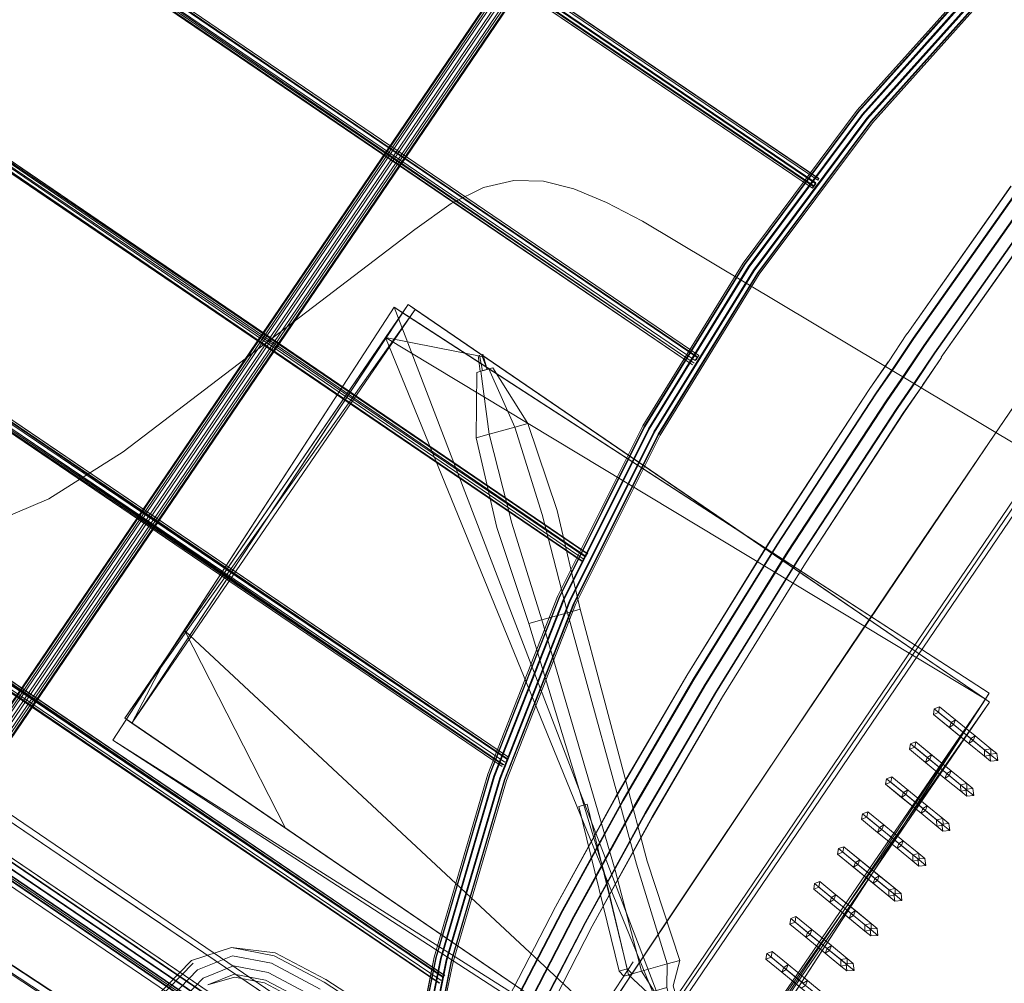
# Model space of a CAD drawing. Units: metres. Extents: x 4.48 to 13.14, y -7.46 to -1.95.
# Drawn here: x 8.89 to 9.14, y -4.76 to -4.51 of the extents above; entities that cross this region are included whole.
import ezdxf

# ---------------------------------------------------------------- set-up
doc = ezdxf.new("R2010")
doc.units = ezdxf.units.M
doc.header["$MEASUREMENT"] = 0

msp = doc.modelspace()

# ---------------------------------------------------------------- linework, layer by layer
at = {"color": 18, "lineweight": 9, "true_color": 0x000000}
for p, q in [((8.87152, -4.71533), (9.13093, -4.33345)), ((9.13184, -4.334), (8.87237, -4.71598)), ((9.20444, -4.54453), (9.11316, -4.6789)), ((9.09212, -4.55222), (9.09243, -4.55184)), ((8.9993, -4.55813), (9.00753, -4.55409)), ((9.06162, -4.59712), (9.0611, -4.59786)), ((9.09326, -4.70445), (9.16611, -4.59711)), ((9.14871, -4.6245), (9.09386, -4.70526)), ((9.03376, -4.64686), (9.03325, -4.64759)), ((9.11316, -4.6789), (9.07666, -4.73265)), ((8.81964, -4.68465), (8.95689, -4.7778)), ((9.01313, -4.6995), (9.0136, -4.69878)), ((8.93047, -4.75854), (8.84808, -4.70269)), ((8.95386, -4.75049), (8.96616, -4.75702)), ((9.02749, -4.77748), (9.04539, -4.75014)), ((8.93657, -4.75428), (8.92823, -4.76289))]:
    msp.add_line(p, q, dxfattribs=at)
at = {"color": 254, "lineweight": 9, "true_color": 0xe4e4e4}
msp.add_line((9.13557, -4.68435), (9.13456, -4.68365), dxfattribs=at)
at = {"color": 250, "lineweight": 9, "true_color": 0x181818}
for p, q in [((9.13768, -4.69919), (9.13597, -4.69779)), ((9.12831, -4.70694), (9.12433, -4.70368)), ((9.1048, -4.71212), (9.10346, -4.71263)), ((9.08638, -4.74009), (9.09017, -4.74319))]:
    msp.add_line(p, q, dxfattribs=at)
at = {"color": 18, "lineweight": 9, "true_color": 0x000000}
for points in [[(8.97284, -4.21837), (8.96981, -4.21632), (8.96872, -4.21563), (8.968, -4.21652), (8.96705, -4.21781), (8.96644, -4.21865), (8.96577, -4.21958), (8.9651, -4.22053), (8.70536, -4.6029), (8.70472, -4.60388), (8.7041, -4.60485), (8.70355, -4.60572), (8.7027, -4.60708), (8.70214, -4.60808), (8.7031, -4.60879), (8.8661, -4.71943), (8.86713, -4.72012), (8.86618, -4.71948), (8.86672, -4.7185), (8.86747, -4.71728), (8.86933, -4.71429), (9.12915, -4.3318)], [(9.00048, -4.52388), (9.1304, -4.33266), (9.13257, -4.32972), (9.13346, -4.32853), (9.1342, -4.32764), (9.13534, -4.32841), (9.13376, -4.32734), (8.97198, -4.21753)], [(9.12824, -4.33125), (8.86849, -4.71364), (8.86694, -4.71613)], [(8.99821, -4.52234), (9.12801, -4.33123), (9.12896, -4.32995)], [(9.12957, -4.33039), (9.12875, -4.33149), (8.99883, -4.52277)], [(8.70123, -4.60522), (8.86928, -4.71928), (8.87094, -4.72041), (8.87038, -4.71956), (8.87114, -4.71831), (8.87247, -4.71618), (9.13206, -4.33402)], [(9.12967, -4.33259), (8.87026, -4.71449), (8.86961, -4.71553), (8.87045, -4.71668), (8.86913, -4.71579), (8.70761, -4.60615)], [(8.87136, -4.71655), (9.13151, -4.33351)], [(8.77395, -4.33691), (8.77488, -4.33742), (8.77606, -4.3381), (8.77745, -4.33896), (8.77906, -4.34003), (9.09212, -4.55222)], [(8.77425, -4.33655), (8.77549, -4.33721), (8.77653, -4.33781), (8.77782, -4.33862), (8.77938, -4.33965), (9.09243, -4.55184)], [(9.09083, -4.55426), (8.77779, -4.34201), (8.77626, -4.341), (8.775, -4.34022), (8.77398, -4.33962), (8.77269, -4.33894)], [(8.78023, -4.34304), (8.77299, -4.33716), (8.7743, -4.33806), (8.77552, -4.33878), (8.77694, -4.33966), (8.77856, -4.34073), (9.09162, -4.55293), (9.09082, -4.55419)], [(9.09113, -4.55368), (8.77807, -4.34148), (8.77649, -4.34044), (8.77512, -4.33959), (8.77395, -4.33891), (8.77301, -4.3384), (8.78023, -4.34304), (8.78129, -4.34441)], [(8.77457, -4.33951), (8.77568, -4.34014), (8.77672, -4.34078), (8.77814, -4.34171), (9.09114, -4.55387)], [(9.09243, -4.55191), (8.77941, -4.33973), (8.77791, -4.33875), (8.77674, -4.33802), (8.77532, -4.33722)], [(8.77864, -4.34101), (9.09164, -4.55317), (8.77912, -4.34026), (8.77769, -4.33931), (8.77663, -4.33865)], [(8.77635, -4.34113), (8.77781, -4.34209), (9.09083, -4.55426), (9.09164, -4.55317)], [(8.74549, -4.38179), (8.74671, -4.3828), (8.74769, -4.38353), (8.74908, -4.38449), (9.06181, -4.59706)], [(8.75206, -4.38875), (8.74373, -4.38365), (8.74513, -4.38456), (8.74624, -4.38538), (8.74771, -4.38641), (9.06046, -4.59899)], [(8.74503, -4.38372), (8.74668, -4.38497), (8.74808, -4.38595), (9.06082, -4.59852), (8.74861, -4.38522)], [(9.06133, -4.59778), (9.06205, -4.59663), (8.74931, -4.38405), (8.74788, -4.38305), (8.7468, -4.38226)], [(8.74728, -4.38343), (8.74884, -4.38452), (9.06162, -4.59712), (8.74922, -4.38406)], [(8.74608, -4.38535), (8.74761, -4.38642), (9.06039, -4.59901), (8.74785, -4.38598)], [(8.74832, -4.38525), (9.0611, -4.59786)], [(9.11631, -4.59223), (9.14262, -4.5549), (9.16653, -4.52271), (9.18842, -4.49479), (9.20871, -4.4703), (9.22778, -4.44839), (9.24603, -4.42821), (9.26386, -4.40891), (9.26242, -4.40757)], [(9.24927, -4.4111), (9.25004, -4.41243), (9.20971, -4.43851), (9.17185, -4.46807), (9.13677, -4.50087), (9.10473, -4.53666), (9.07601, -4.57515), (9.05081, -4.61604), (9.02935, -4.659), (9.01179, -4.7037), (8.99827, -4.74978), (8.9889, -4.79688), (8.9901, -4.79704)], [(8.99541, -4.74902), (9.009, -4.7027), (9.02665, -4.65777), (9.04822, -4.61459), (9.07355, -4.57348), (9.10243, -4.53479), (9.13463, -4.49882), (9.16989, -4.46584), (9.20795, -4.43613), (9.24849, -4.40992)], [(9.20953, -4.43839), (9.24987, -4.41231), (9.24909, -4.41098), (9.24849, -4.40992), (9.20795, -4.43613), (9.16989, -4.46584), (9.13463, -4.49882), (9.10243, -4.53479), (9.07355, -4.57348), (9.04822, -4.61459), (9.02665, -4.65777), (9.009, -4.7027)], [(9.02776, -4.65826), (9.04928, -4.61517), (9.07455, -4.57416), (9.10336, -4.53556), (9.13548, -4.49967), (9.17067, -4.46677), (9.20864, -4.43713), (9.24909, -4.41098), (9.20864, -4.43713)], [(9.04833, -4.61466), (9.07366, -4.57356), (9.10254, -4.53487), (9.13474, -4.49889), (9.17, -4.46592), (9.20806, -4.43621), (9.2486, -4.41)], [(9.2486, -4.41), (9.24927, -4.4111), (9.20882, -4.43725), (9.17085, -4.46689), (9.13566, -4.49979), (9.10354, -4.53568)], [(9.25097, -4.43269), (9.26877, -4.41341), (9.27021, -4.41474), (9.26864, -4.41332), (9.26623, -4.4111), (9.24842, -4.43039), (9.2302, -4.45054), (9.21117, -4.4724), (9.19094, -4.49683), (9.1691, -4.52467), (9.14524, -4.5568), (9.11897, -4.59406)], [(9.01283, -4.70401), (8.99934, -4.74998), (8.98999, -4.79697), (8.99986, -4.75013), (9.01333, -4.7042), (9.03084, -4.65964), (9.05223, -4.61682), (9.07734, -4.57606), (9.10598, -4.53769), (9.13791, -4.50202), (9.17288, -4.46932), (9.21062, -4.43985), (9.25083, -4.41386)], [(8.99986, -4.75013), (9.01333, -4.7042), (9.03084, -4.65964), (9.05223, -4.61682), (9.07734, -4.57606), (9.10598, -4.53769), (9.13791, -4.50202), (9.17288, -4.46932), (9.21062, -4.43985), (9.25083, -4.41386)], [(9.25064, -4.41349), (9.2104, -4.4395), (9.17263, -4.46899), (9.13762, -4.50172), (9.10567, -4.53743)], [(9.12167, -4.59591), (9.1479, -4.55872), (9.1717, -4.52666), (9.19349, -4.49888), (9.21367, -4.47452), (9.23265, -4.45271), (9.25084, -4.4326), (9.26864, -4.41332)], [(9.11644, -4.59231), (9.14276, -4.55498), (9.16666, -4.52279), (9.18856, -4.49488), (9.20884, -4.47039), (9.22791, -4.44848), (9.24616, -4.4283)], [(8.71848, -4.43526), (8.71106, -4.43012), (8.712, -4.43068), (8.71294, -4.43142), (8.71417, -4.43233), (8.7157, -4.4334), (9.03253, -4.64875), (8.71593, -4.43296)], [(8.71537, -4.43042), (8.71693, -4.4315), (9.03376, -4.64686), (8.7174, -4.43104)], [(9.03348, -4.64752), (8.71716, -4.43148)], [(9.03395, -4.6468), (8.71731, -4.43105)], [(8.71432, -4.43236), (8.71579, -4.43339), (9.0326, -4.64872), (8.71617, -4.43293), (8.71476, -4.43195)], [(8.7164, -4.43223), (9.03325, -4.64759)], [(9.03296, -4.64825), (8.71669, -4.4322)], [(8.98599, -4.79636), (8.995, -4.74894), (9.0086, -4.70259), (9.02627, -4.65762), (9.04786, -4.61439), (9.07321, -4.57325), (9.10211, -4.53453), (9.13434, -4.49852), (9.16964, -4.46552), (9.20773, -4.43578)], [(8.99677, -4.74941), (9.01033, -4.7032), (9.02794, -4.65838), (9.04946, -4.61529), (9.07473, -4.57428), (9.10354, -4.53568), (9.13566, -4.49979), (9.17085, -4.46689), (9.20882, -4.43725)], [(9.02776, -4.65826), (9.04928, -4.61517), (9.07455, -4.57416), (9.10336, -4.53556), (9.13548, -4.49967), (9.17067, -4.46677), (9.20864, -4.43713)], [(8.99552, -4.74909), (9.00911, -4.70278), (9.02676, -4.65785), (9.04833, -4.61466), (9.07366, -4.57356), (9.10254, -4.53487), (9.13474, -4.49889), (9.17, -4.46592)], [(9.0086, -4.70259), (9.02627, -4.65762), (9.04786, -4.61439), (9.07321, -4.57325), (9.10211, -4.53453), (9.13434, -4.49852), (9.16964, -4.46552)], [(8.98999, -4.79697), (8.98872, -4.79675), (8.99809, -4.74966), (9.01161, -4.70358), (9.02917, -4.65888), (9.05063, -4.61592), (9.07583, -4.57503), (9.10455, -4.53654), (9.13659, -4.50075), (9.17167, -4.46794)], [(9.17185, -4.46807), (9.13677, -4.50087), (9.10473, -4.53666), (9.07601, -4.57515), (9.05081, -4.61604), (9.02935, -4.659), (9.01179, -4.7037), (8.99827, -4.74978), (8.9889, -4.79688), (8.9901, -4.79704)], [(9.17167, -4.46794), (9.13659, -4.50075), (9.10455, -4.53654), (9.07583, -4.57503), (9.05063, -4.61592), (9.02917, -4.65888), (9.01161, -4.70358), (8.99809, -4.74966)], [(9.01342, -4.69885), (8.68581, -4.47727), (8.68422, -4.47616), (8.68288, -4.47517), (8.68176, -4.47429), (8.68089, -4.47356), (8.68011, -4.47289)], [(9.01342, -4.69885), (8.68634, -4.47654), (8.68478, -4.47545), (8.68348, -4.47449), (8.68242, -4.47366), (8.6816, -4.47297)], [(8.68271, -4.47296), (8.68354, -4.47367), (8.68537, -4.47507), (8.68681, -4.47607), (9.01385, -4.69835), (8.68672, -4.47608), (8.68522, -4.47503)], [(9.21134, -4.47251), (9.19111, -4.49693), (9.16927, -4.52478), (9.14541, -4.5569), (9.11914, -4.59416)], [(9.01243, -4.7003), (8.68511, -4.47843), (8.68358, -4.47736), (8.68235, -4.47645), (8.68141, -4.47571), (8.68034, -4.4748)], [(9.01291, -4.69958), (8.68535, -4.47799), (8.68376, -4.47689), (8.68245, -4.47592), (8.68138, -4.47507), (8.68057, -4.4744), (8.68759, -4.47943)], [(8.68093, -4.47517), (8.68185, -4.47597), (8.68373, -4.4774), (8.6852, -4.47842), (9.01226, -4.70071)], [(8.6842, -4.47481), (8.68519, -4.47554), (8.68657, -4.47651), (9.0136, -4.69878)], [(9.11709, -4.60304), (9.12181, -4.59599), (9.14803, -4.5588), (9.17184, -4.52674), (9.19363, -4.49896), (9.2138, -4.4746)], [(8.68417, -4.47698), (8.68558, -4.47796), (9.01262, -4.70024), (8.6861, -4.47723)], [(9.13762, -4.50172), (9.10567, -4.53743), (9.077, -4.57583), (9.05187, -4.61662), (9.03046, -4.65949), (9.01294, -4.70408), (8.99945, -4.75006)], [(9.10555, -4.53735), (9.13751, -4.50164), (9.10555, -4.53735), (9.07689, -4.57575), (9.05176, -4.61655), (9.03034, -4.65941), (9.01283, -4.70401)], [(8.65779, -4.52329), (8.65131, -4.51812), (8.65231, -4.51874), (8.65324, -4.51947), (8.65443, -4.52035), (8.65593, -4.5214), (8.99765, -4.75364)], [(8.65871, -4.52325), (8.65206, -4.51863), (8.65351, -4.51959), (8.65459, -4.52039), (8.65602, -4.52139), (8.99772, -4.75362)], [(8.99631, -4.75557), (8.65433, -4.52375), (8.65279, -4.52268), (8.65157, -4.52177), (8.65063, -4.52103), (8.64956, -4.52012), (8.6571, -4.52561)], [(8.99678, -4.75485), (8.65456, -4.52331), (8.65298, -4.52221), (8.65166, -4.52123), (8.65059, -4.52039), (8.64978, -4.51971)], [(8.99649, -4.7555), (8.65442, -4.52374), (8.65295, -4.52272), (8.65184, -4.5219), (8.65057, -4.52087), (8.65786, -4.52612), (8.65136, -4.52095)], [(8.65555, -4.52186), (8.99729, -4.75411), (8.65503, -4.52259), (8.65344, -4.52148), (8.6521, -4.52048), (8.65098, -4.51961)], [(8.65174, -4.52105), (8.65339, -4.5223), (8.65479, -4.52328), (8.99649, -4.7555)], [(8.65579, -4.52183), (8.99747, -4.75405), (8.65532, -4.52255), (8.65394, -4.52159), (8.65299, -4.52088)], [(8.99821, -4.52234), (8.86839, -4.71344), (8.86783, -4.71434)], [(9.00048, -4.52388), (8.87059, -4.71514), (8.86866, -4.71823)], [(8.86873, -4.71431), (8.99883, -4.52277)], [(9.10354, -4.53568), (9.07473, -4.57428), (9.04946, -4.61529), (9.02794, -4.65838), (9.01033, -4.7032), (8.99677, -4.74941)], [(9.01283, -4.70401), (9.03034, -4.65941), (9.05176, -4.61655), (9.07689, -4.57575), (9.10555, -4.53735)], [(9.10567, -4.53743), (9.077, -4.57583), (9.05187, -4.61662), (9.03046, -4.65949), (9.01294, -4.70408)], [(8.9995, -4.80405), (8.99819, -4.80319), (8.99672, -4.80222), (8.99521, -4.80122), (8.99375, -4.80025), (8.99242, -4.79935), (8.99127, -4.79858), (8.99045, -4.798), (8.62911, -4.55244), (8.62777, -4.55152), (8.62641, -4.55058), (8.62513, -4.54968), (8.62292, -4.54812)], [(8.62611, -4.54871), (8.62776, -4.54988), (8.62931, -4.55096), (8.63018, -4.55156), (8.99122, -4.79691), (8.9925, -4.79779), (8.9935, -4.79846), (8.99458, -4.79918), (8.99563, -4.79988), (8.99653, -4.80047), (8.99767, -4.80122), (9.00554, -4.80405), (9.00433, -4.80308)], [(8.63017, -4.54855), (8.63135, -4.54936), (8.99261, -4.79487), (8.63144, -4.54947)], [(8.62671, -4.55092), (8.62839, -4.55209), (8.62933, -4.55273), (8.99039, -4.79811), (8.99176, -4.79905), (8.9928, -4.79975)], [(8.62991, -4.55119), (8.99129, -4.79678)], [(8.63077, -4.55002), (8.99211, -4.79558), (8.99405, -4.79691), (8.99537, -4.79779), (8.99682, -4.79876), (8.99831, -4.79975), (8.99977, -4.80071)], [(9.00672, -4.80305), (8.9991, -4.80038), (8.99758, -4.79939), (8.99662, -4.79876), (8.99553, -4.79804), (8.99442, -4.79729), (8.99339, -4.7966), (8.99206, -4.79569), (8.63099, -4.55031)], [(8.62623, -4.5516), (8.62744, -4.55244), (8.62866, -4.55328), (8.98992, -4.79878), (8.62874, -4.55339), (8.62768, -4.55266)], [(9.14109, -4.55378), (9.11474, -4.59114), (9.14104, -4.55375)], [(9.04859, -4.85582), (9.03099, -4.84504), (8.67647, -4.61193), (8.65545, -4.59791), (8.6507, -4.59653), (8.59209, -4.57884)], [(8.91674, -4.68848), (8.98845, -4.58372), (8.98274, -4.59206), (9.00793, -4.59704), (8.98845, -4.58372), (8.99023, -4.58494)], [(8.99023, -4.58494), (8.91674, -4.68848), (8.91852, -4.6897), (8.91674, -4.68848), (8.91852, -4.6897), (8.99023, -4.58494), (8.91674, -4.68848)], [(9.10995, -4.59819), (9.10516, -4.60524), (9.11, -4.59823), (9.11469, -4.59111), (9.11, -4.59823)], [(9.11631, -4.59223), (9.11157, -4.59929), (9.10675, -4.6063), (9.08175, -4.64452), (9.06063, -4.6786), (9.04275, -4.70924), (9.02746, -4.73712), (9.01412, -4.76292), (9.00209, -4.78733), (8.99072, -4.81101), (8.99364, -4.81241)], [(9.02759, -4.73722), (9.04288, -4.70934), (9.06076, -4.6787), (9.08188, -4.64461), (9.10687, -4.60639), (9.11171, -4.59938), (9.11644, -4.59231)], [(9.11914, -4.59416), (9.11441, -4.60122), (9.10959, -4.60822), (9.08464, -4.64637), (9.06357, -4.68038), (9.04573, -4.71095), (9.03048, -4.73875), (9.01718, -4.76449), (9.00516, -4.78885), (8.9938, -4.81252)], [(9.00845, -4.60014), (9.00735, -4.59626), (9.00845, -4.60014), (9.00726, -4.60048)], [(9.01701, -4.76438), (9.03032, -4.73864), (9.04557, -4.71083), (9.06341, -4.68027), (9.08448, -4.64625), (9.10944, -4.6081), (9.11425, -4.60111), (9.11897, -4.59406)], [(9.12167, -4.59591), (9.11696, -4.60295), (9.11215, -4.60992)], [(9.0461, -4.86345), (8.99072, -4.82422), (8.99315, -4.82232), (8.99401, -4.81935), (9.0494, -4.85858), (9.03025, -4.84685), (8.67527, -4.61343), (8.6527, -4.59839), (8.65545, -4.59791)], [(9.00616, -4.5966), (9.00666, -4.60064)], [(9.00905, -4.59997), (9.00726, -4.60048), (9.00646, -4.59651), (9.00726, -4.60048)], [(9.00845, -4.60014), (9.00705, -4.59634)], [(9.11871, -4.60414), (9.12342, -4.5971), (9.11866, -4.60411)], [(8.65774, -4.59928), (8.67673, -4.61195), (9.03068, -4.84469), (9.04601, -4.85406)], [(9.00807, -4.79026), (9.02007, -4.76595), (9.03334, -4.74027), (9.04855, -4.71254), (9.06634, -4.68205), (9.08737, -4.64811), (9.11228, -4.61002), (9.11709, -4.60304)], [(9.02182, -4.76683), (9.00979, -4.79108), (8.99844, -4.81472), (8.99658, -4.81383), (9.00794, -4.79017), (9.01994, -4.76586), (9.03321, -4.74018), (9.04842, -4.71245), (9.06621, -4.68195), (9.08724, -4.64801), (9.11215, -4.60992)], [(9.04271, -4.85406), (9.02945, -4.84594), (8.67594, -4.61348)], [(8.9861, -4.79643), (8.99552, -4.74909), (9.00911, -4.70278), (9.02676, -4.65785), (9.04833, -4.61466)], [(9.02877, -4.66173), (9.02237, -4.63691), (9.01545, -4.61472), (9.0187, -4.6138), (9.01545, -4.61472), (9.00895, -4.61656), (9.0057, -4.61748), (9.00895, -4.61656)], [(9.02877, -4.66173), (9.03202, -4.66081), (9.02877, -4.66173), (9.02237, -4.63691), (9.01545, -4.61472), (9.00895, -4.61656), (9.0147, -4.63908), (9.02228, -4.66357), (9.0147, -4.63908), (9.00895, -4.61656)], [(9.0187, -4.6138), (9.0262, -4.63582), (9.03202, -4.66081)], [(9.0057, -4.61748), (9.01087, -4.64016), (9.01903, -4.66449)], [(8.9089, -4.72716), (8.85381, -4.68972), (8.7715, -4.63401)], [(8.98719, -4.79652), (8.99659, -4.74929), (9.01015, -4.70308), (9.02776, -4.65826), (9.01015, -4.70308), (8.99659, -4.74929), (8.98719, -4.79652), (8.98872, -4.79675), (8.99809, -4.74966)], [(9.0086, -4.70259), (8.995, -4.74894), (8.98558, -4.79632)], [(9.009, -4.7027), (8.99541, -4.74902), (8.98599, -4.79636), (8.98737, -4.79664)], [(9.09326, -4.70445), (9.05687, -4.75815), (9.03822, -4.7859), (9.01444, -4.80333), (8.98577, -4.79554), (8.95756, -4.77629), (8.87524, -4.72035)], [(9.09386, -4.70526), (9.03852, -4.78679), (9.01492, -4.80402), (8.98616, -4.79623), (8.93047, -4.75854)], [(9.01283, -4.70401), (8.99934, -4.74998), (8.98999, -4.79697), (8.99986, -4.75013)], [(9.01294, -4.70408), (8.99945, -4.75006), (8.9901, -4.79704), (8.99945, -4.75006)], [(9.01151, -4.78935), (8.99207, -4.7839), (8.9089, -4.72716)], [(8.90901, -4.72912), (8.93668, -4.74785), (8.90896, -4.72909)], [(9.01499, -4.80493), (9.03942, -4.78732), (9.05841, -4.75953), (9.07666, -4.73265)], [(9.02759, -4.73722), (9.01425, -4.76301), (9.00222, -4.78742)], [(8.91351, -4.77466), (8.92418, -4.75954), (8.93357, -4.74984), (8.94374, -4.74655), (8.95453, -4.74858), (8.96717, -4.75529)], [(8.96717, -4.75529), (8.98361, -4.76598), (8.96717, -4.75529), (8.95453, -4.74858), (8.94374, -4.74655), (8.93357, -4.74984), (8.94374, -4.74655), (8.95479, -4.74785), (8.96756, -4.75464)], [(8.92477, -4.76003), (8.93401, -4.75049), (8.92477, -4.76003), (8.91413, -4.7751), (8.91577, -4.77625), (8.91779, -4.77768)], [(8.94394, -4.74862), (8.95386, -4.75049), (8.94394, -4.74862)], [(8.98599, -4.79636), (8.98719, -4.79652), (8.98599, -4.79636), (8.99541, -4.74902)], [(8.99552, -4.74909), (8.9861, -4.79643), (8.98737, -4.79664), (8.9889, -4.79688)], [(8.9889, -4.79688), (8.98737, -4.79664), (8.99677, -4.74941), (8.98737, -4.79664)], [(8.98008, -4.77141), (8.96388, -4.76088), (8.95237, -4.75476), (8.94441, -4.75326), (8.93771, -4.75597), (8.94441, -4.75326), (8.95237, -4.75476), (8.96388, -4.76088), (8.99506, -4.78113), (8.98008, -4.77141)], [(9.04184, -4.75249), (9.04307, -4.75377), (9.04424, -4.75344), (9.04749, -4.75252), (9.04514, -4.75318)], [(9.04307, -4.75377), (9.04514, -4.75318), (9.04392, -4.7519)], [(8.93771, -4.75597), (8.94448, -4.75405), (8.95211, -4.75549), (8.9635, -4.76154), (8.99464, -4.78177), (9.00969, -4.79139)], [(8.96756, -4.75464), (8.99898, -4.77505), (9.014, -4.78465)]]:
    msp.add_lwpolyline(points, dxfattribs=at)
for points in [[(9.14962, -4.55995), (9.1734, -4.52793), (9.14957, -4.55992), (9.12337, -4.59707)], [(9.11866, -4.64348), (9.13694, -4.61651), (9.17366, -4.56268), (9.19215, -4.53586), (9.17372, -4.56272), (9.15533, -4.58962), (9.137, -4.61655), (9.11871, -4.64352), (9.0823, -4.69756), (9.10043, -4.67048)], [(9.01522, -4.55229), (9.00753, -4.55409), (9.01522, -4.55229), (9.02273, -4.5525), (9.03042, -4.55445), (9.02273, -4.5525)], [(9.03865, -4.55789), (9.04777, -4.56258), (9.03865, -4.55789), (9.03042, -4.55445)], [(8.99017, -4.56468), (8.91629, -4.62097), (8.99017, -4.56468), (8.9993, -4.55813)], [(9.18003, -4.64256), (9.16957, -4.63545), (9.04777, -4.56258), (9.16957, -4.63545)], [(9.07243, -4.64116), (8.98845, -4.58372), (8.98704, -4.58577), (8.91852, -4.6897), (8.98845, -4.58372), (8.98704, -4.58577)], [(8.9171, -4.68873), (8.98486, -4.58435), (8.91366, -4.69403), (8.98486, -4.58435)], [(9.08014, -4.6435), (9.05895, -4.6776), (9.08009, -4.64347), (9.10512, -4.60521)], [(9.11386, -4.61107), (9.11871, -4.60414), (9.11391, -4.61111), (9.08903, -4.64916)], [(8.89747, -4.63294), (8.88038, -4.64019), (8.89747, -4.63294), (8.91629, -4.62097)], [(8.79892, -4.65438), (8.90901, -4.72912), (8.79897, -4.65441), (8.77163, -4.63578)], [(9.13456, -4.68365), (9.13556, -4.68211), (9.07243, -4.64116)], [(9.05021, -4.71346), (9.03503, -4.74115), (9.02182, -4.76683), (9.03503, -4.74115), (9.05026, -4.7135), (9.06802, -4.68306), (9.08903, -4.64916), (9.06798, -4.68302)], [(9.02228, -4.66357), (9.01903, -4.66449), (9.02228, -4.66357), (9.02877, -4.66173)], [(9.04104, -4.70828), (9.02573, -4.73621), (9.01237, -4.76205), (9.02578, -4.73624), (9.04109, -4.70832), (9.059, -4.67763)], [(9.06437, -4.79179), (9.13556, -4.68211), (9.06437, -4.79179), (9.13556, -4.68211), (9.06437, -4.79179), (9.13456, -4.68365), (9.06286, -4.78842)], [(9.0279, -4.77906), (9.04604, -4.7517), (9.06412, -4.7246), (9.0823, -4.69756), (9.0461, -4.75174), (9.02795, -4.7791), (9.01227, -4.79083)], [(9.03168, -4.71083), (9.04184, -4.75249), (9.04392, -4.7519), (9.03376, -4.71024)], [(8.96437, -4.76658), (8.93668, -4.74785), (8.9924, -4.78558), (9.01221, -4.79079), (8.9924, -4.78558)], [(8.93515, -4.75218), (8.92632, -4.76131), (8.93515, -4.75218), (8.94394, -4.74862)], [(8.9442, -4.75118), (8.93657, -4.75428), (8.9442, -4.75118), (8.95304, -4.75285), (8.9649, -4.75915), (8.95304, -4.75285)]]:
    msp.add_lwpolyline(points, close=True, dxfattribs=at)
at = {"color": 254, "lineweight": 9, "true_color": 0xe4e4e4}
for points in [[(9.00793, -4.59704), (8.99023, -4.58494), (8.98845, -4.58372), (8.98274, -4.59206), (9.00793, -4.59704), (8.98845, -4.58372), (8.91852, -4.6897), (8.99023, -4.58494), (9.07243, -4.64116)], [(9.00793, -4.59704), (9.13456, -4.68365), (8.98845, -4.58372), (9.00793, -4.59704), (8.98274, -4.59206), (9.13456, -4.68365), (8.99023, -4.58494), (8.98845, -4.58372), (8.99023, -4.58494), (9.07243, -4.64116), (9.00793, -4.59704), (9.13456, -4.68365), (9.07243, -4.64116)]]:
    msp.add_lwpolyline(points, dxfattribs=at)
at = {"color": 75, "lineweight": 9, "true_color": 0x6c9c3b}
for points in [[(8.9171, -4.68873), (8.91366, -4.69403), (8.98486, -4.58435), (9.06437, -4.79179), (8.91366, -4.69403), (8.98486, -4.58435), (8.91366, -4.69403), (8.98486, -4.58435), (8.91366, -4.69403), (9.06286, -4.78842)], [(8.92691, -4.67363), (8.98704, -4.58577), (8.98486, -4.58435)], [(8.98704, -4.58577), (8.98486, -4.58435), (8.98704, -4.58577), (8.98486, -4.58435), (9.13556, -4.68211), (8.98704, -4.58577), (9.13556, -4.68211)], [(9.13556, -4.68211), (9.06437, -4.79179), (8.98486, -4.58435), (9.13556, -4.68211), (9.07243, -4.64116), (9.13556, -4.68211), (9.06437, -4.79179)], [(8.91366, -4.69403), (9.06437, -4.79179), (8.91366, -4.69403), (9.06437, -4.79179), (8.91366, -4.69403), (9.06286, -4.78842), (9.06437, -4.79179)]]:
    msp.add_lwpolyline(points, close=True, dxfattribs=at)
at = {"color": 254, "lineweight": 9, "true_color": 0xe4e4e4}
for points in [[(8.91852, -4.6897), (8.92691, -4.67363), (8.91674, -4.68848), (8.91852, -4.6897), (8.92691, -4.67363), (8.98704, -4.58577)], [(9.06286, -4.78842), (9.13456, -4.68365), (8.98274, -4.59206), (9.06286, -4.78842), (8.98274, -4.59206), (8.93192, -4.66631), (9.06286, -4.78842), (8.93192, -4.66631), (8.95739, -4.71628), (9.06286, -4.78842), (8.95739, -4.71628)], [(8.95739, -4.71628), (8.91852, -4.6897), (9.06286, -4.78842), (8.95739, -4.71628), (8.93192, -4.66631), (8.91674, -4.68848), (8.95739, -4.71628), (8.91674, -4.68848), (8.91852, -4.6897), (8.95739, -4.71628), (8.93192, -4.66631), (8.91674, -4.68848)], [(9.13456, -4.68365), (9.13557, -4.68435), (9.13456, -4.68365), (9.06387, -4.78911), (9.13557, -4.68435), (9.06286, -4.78842)], [(9.06387, -4.78911), (9.13456, -4.68365), (9.06286, -4.78842), (9.06387, -4.78911), (9.06286, -4.78842), (9.13557, -4.68435)], [(9.06286, -4.78842), (8.91852, -4.6897), (8.9171, -4.68873)]]:
    msp.add_lwpolyline(points, close=True, dxfattribs=at)
at = {"color": 14, "lineweight": 9, "true_color": 0x900000}
for points in [[(9.0057, -4.61748), (9.00895, -4.61656), (9.0057, -4.61748), (9.0058, -4.60089)], [(9.0187, -4.6138), (9.01545, -4.61472), (9.00895, -4.61656), (9.00683, -4.6006), (9.0058, -4.60089), (9.00683, -4.6006), (9.00888, -4.60002), (9.00683, -4.6006)], [(9.00683, -4.6006), (9.00895, -4.61656), (9.01545, -4.61472), (9.00888, -4.60002), (9.0099, -4.59973)], [(9.05399, -4.75068), (9.04623, -4.72543), (9.02877, -4.66173), (9.04623, -4.72543), (9.05399, -4.75068), (9.05723, -4.74976), (9.04893, -4.72467), (9.03202, -4.66081), (9.02877, -4.66173), (9.02228, -4.66357)], [(9.03202, -4.66081), (9.02877, -4.66173), (9.02228, -4.66357), (9.04084, -4.72696)], [(9.02228, -4.66357), (9.01903, -4.66449), (9.02228, -4.66357), (9.04084, -4.72696), (9.04749, -4.75252)], [(9.01903, -4.66449), (9.03815, -4.72773), (9.04424, -4.75344), (9.04749, -4.75252)], [(9.04908, -4.758), (9.04424, -4.75344), (9.04749, -4.75252), (9.04084, -4.72696)], [(9.0571, -4.76166), (9.05547, -4.76212), (9.05223, -4.76304), (9.05069, -4.75754), (9.04908, -4.758), (9.05069, -4.75754), (9.04749, -4.75252), (9.05399, -4.75068), (9.05723, -4.74976)], [(9.05399, -4.75068), (9.0539, -4.75663), (9.05547, -4.76212), (9.0571, -4.76166), (9.0555, -4.75618), (9.05723, -4.74976)]]:
    msp.add_lwpolyline(points, dxfattribs=at)
for points in [[(9.00726, -4.60048), (9.00845, -4.60014)], [(9.0099, -4.59973), (9.00888, -4.60002), (9.01545, -4.61472), (9.0187, -4.6138)], [(9.04749, -4.75252), (9.05069, -4.75754), (9.0539, -4.75663), (9.05399, -4.75068)]]:
    msp.add_lwpolyline(points, close=True, dxfattribs=at)
at = {"color": 250, "lineweight": 9, "true_color": 0x181818}
for points in [[(8.9171, -4.68873), (8.92691, -4.67363)], [(9.13039, -4.69483), (9.13149, -4.69413), (9.13196, -4.69291), (9.12702, -4.68887), (9.12593, -4.68958), (9.12164, -4.68607), (9.12141, -4.68748), (9.12274, -4.68697), (9.12141, -4.68748)], [(9.11987, -4.69843), (9.11939, -4.69964), (9.12047, -4.69892), (9.1248, -4.70246), (9.1259, -4.70176), (9.12988, -4.70502), (9.1259, -4.70176), (9.1248, -4.70246), (9.12047, -4.69892), (9.11939, -4.69964)], [(9.09134, -4.73034), (9.09563, -4.73385), (9.09672, -4.73314), (9.09268, -4.72983)], [(9.08505, -4.7406), (9.08638, -4.74009), (9.08662, -4.73868), (9.08528, -4.73919)], [(9.08957, -4.7427), (9.09066, -4.74199), (9.09017, -4.74319), (9.08638, -4.74009), (9.08662, -4.73868), (9.08528, -4.73919)], [(9.09066, -4.74199), (9.0956, -4.74603), (9.08662, -4.73868)], [(9.10536, -4.74181), (9.10404, -4.74073), (9.10407, -4.74235), (9.10567, -4.74206), (9.10738, -4.74346), (9.10716, -4.74168)], [(9.08411, -4.75205), (9.08032, -4.74895), (9.07899, -4.74945), (9.08303, -4.75276)]]:
    msp.add_lwpolyline(points, close=True, dxfattribs=at)
for points in [[(9.13746, -4.69741), (9.13594, -4.69617), (9.13597, -4.69779), (9.13149, -4.69413), (9.13039, -4.69483), (9.12545, -4.69078), (9.12653, -4.69007), (9.12702, -4.68887), (9.12298, -4.68556), (9.12164, -4.68607)], [(9.12164, -4.68607), (9.12298, -4.68556), (9.12274, -4.68697), (9.12653, -4.69007), (9.12274, -4.68697), (9.12298, -4.68556), (9.12702, -4.68887)], [(9.13437, -4.69808), (9.13589, -4.69932), (9.13566, -4.69754), (9.13434, -4.69646), (9.13437, -4.69808), (9.13597, -4.69779), (9.12593, -4.68958), (9.12164, -4.68607), (9.12141, -4.68748)], [(9.13086, -4.69361), (9.13196, -4.69291), (9.12702, -4.68887), (9.12593, -4.68958), (9.12545, -4.69078), (9.12141, -4.68748)], [(9.13746, -4.69741), (9.13594, -4.69617), (9.13196, -4.69291), (9.13149, -4.69413), (9.12593, -4.68958), (9.12545, -4.69078)], [(9.13434, -4.69646), (9.13086, -4.69361), (9.13039, -4.69483), (9.13437, -4.69808), (9.13597, -4.69779), (9.13594, -4.69617), (9.13196, -4.69291), (9.13086, -4.69361), (9.12653, -4.69007), (9.12545, -4.69078)], [(9.12702, -4.68887), (9.12653, -4.69007), (9.13086, -4.69361)], [(9.11939, -4.69964), (9.11535, -4.69633), (9.11668, -4.69582), (9.12047, -4.69892), (9.12096, -4.69772), (9.11987, -4.69843), (9.11558, -4.69492), (9.11535, -4.69633), (9.11558, -4.69492)], [(9.12047, -4.69892), (9.11668, -4.69582), (9.11535, -4.69633), (9.12433, -4.70368), (9.11939, -4.69964)], [(9.11558, -4.69492), (9.11692, -4.69441), (9.1259, -4.70176), (9.12096, -4.69772), (9.12047, -4.69892)], [(9.11987, -4.69843), (9.12096, -4.69772), (9.11692, -4.69441), (9.11668, -4.69582), (9.11692, -4.69441), (9.11558, -4.69492), (9.11987, -4.69843), (9.12543, -4.70298)], [(9.13437, -4.69808), (9.13434, -4.69646), (9.13086, -4.69361), (9.13039, -4.69483), (9.13437, -4.69808), (9.13589, -4.69932), (9.13768, -4.69919), (9.13746, -4.69741), (9.13566, -4.69754), (9.13434, -4.69646), (9.13594, -4.69617), (9.13434, -4.69646)], [(9.13162, -4.70804), (9.12991, -4.70665), (9.12831, -4.70694), (9.12828, -4.70531), (9.1296, -4.7064), (9.12828, -4.70531), (9.12988, -4.70502), (9.1314, -4.70626), (9.13162, -4.70804), (9.12983, -4.70818), (9.12831, -4.70694), (9.12828, -4.70531), (9.1248, -4.70246), (9.12433, -4.70368), (9.12543, -4.70298), (9.1259, -4.70176), (9.12543, -4.70298), (9.11987, -4.69843)], [(9.10929, -4.70518), (9.11827, -4.71253), (9.11874, -4.71131), (9.11984, -4.71062), (9.11086, -4.70327), (9.10952, -4.70378), (9.11381, -4.70729)], [(9.10929, -4.70518), (9.10952, -4.70378), (9.11086, -4.70327), (9.11062, -4.70468), (9.11086, -4.70327)], [(9.10929, -4.70518), (9.10952, -4.70378), (9.11937, -4.71184), (9.11984, -4.71062), (9.11086, -4.70327)], [(9.1296, -4.7064), (9.1314, -4.70626), (9.12988, -4.70502), (9.12828, -4.70531), (9.1248, -4.70246), (9.12433, -4.70368), (9.12543, -4.70298)], [(9.13162, -4.70804), (9.12991, -4.70665), (9.12988, -4.70502), (9.12991, -4.70665), (9.12543, -4.70298), (9.12991, -4.70665)], [(9.11381, -4.70729), (9.1149, -4.70657), (9.11441, -4.70778), (9.11062, -4.70468), (9.10929, -4.70518)], [(9.11333, -4.70849), (9.11381, -4.70729), (9.1149, -4.70657), (9.11441, -4.70778), (9.11062, -4.70468), (9.10929, -4.70518)], [(9.10929, -4.70518), (9.11333, -4.70849), (9.11441, -4.70778), (9.11874, -4.71131), (9.11984, -4.71062), (9.12382, -4.71387), (9.12222, -4.71416)], [(9.12385, -4.7155), (9.11937, -4.71184), (9.11381, -4.70729), (9.11333, -4.70849), (9.11827, -4.71253), (9.12225, -4.71579), (9.12222, -4.71416), (9.12354, -4.71525), (9.12377, -4.71703), (9.12556, -4.7169), (9.12534, -4.71512)], [(9.12222, -4.71416), (9.11441, -4.70778), (9.11333, -4.70849)], [(9.1296, -4.7064), (9.12983, -4.70818), (9.12831, -4.70694), (9.12991, -4.70665)], [(9.11827, -4.71253), (9.11937, -4.71184), (9.11984, -4.71062), (9.12382, -4.71387), (9.12222, -4.71416)], [(9.1048, -4.71212), (9.10456, -4.71353), (9.10323, -4.71404), (9.10727, -4.71735)], [(9.11221, -4.72139), (9.11267, -4.72017), (9.10835, -4.71663), (9.10884, -4.71543), (9.1048, -4.71212), (9.10346, -4.71263), (9.10323, -4.71404), (9.10456, -4.71353), (9.10835, -4.71663), (9.10727, -4.71735)], [(9.10346, -4.71263), (9.11779, -4.72435), (9.11619, -4.72464), (9.11221, -4.72139), (9.10727, -4.71735), (9.10323, -4.71404), (9.10346, -4.71263), (9.11331, -4.72069), (9.11378, -4.71947), (9.11776, -4.72273), (9.11378, -4.71947), (9.11267, -4.72017)], [(9.11779, -4.72435), (9.11331, -4.72069), (9.11221, -4.72139), (9.10727, -4.71735), (9.10835, -4.71663), (9.10884, -4.71543), (9.1048, -4.71212), (9.10456, -4.71353), (9.11267, -4.72017)], [(9.11827, -4.71253), (9.11874, -4.71131), (9.12222, -4.71416)], [(9.12534, -4.71512), (9.12382, -4.71387), (9.12385, -4.7155), (9.11937, -4.71184), (9.11827, -4.71253), (9.12225, -4.71579), (9.12222, -4.71416), (9.12354, -4.71525)], [(9.11221, -4.72139), (9.11331, -4.72069), (9.11378, -4.71947), (9.10884, -4.71543), (9.10775, -4.71614), (9.10727, -4.71735)], [(9.11267, -4.72017), (9.11378, -4.71947), (9.10884, -4.71543), (9.10775, -4.71614), (9.10727, -4.71735)], [(9.12354, -4.71525), (9.12534, -4.71512), (9.12382, -4.71387), (9.12385, -4.7155), (9.12225, -4.71579)], [(9.12225, -4.71579), (9.12377, -4.71703), (9.12225, -4.71579), (9.12385, -4.7155), (9.12556, -4.7169), (9.12385, -4.7155)], [(9.11779, -4.72435), (9.11776, -4.72273), (9.11616, -4.72302), (9.11267, -4.72017), (9.11221, -4.72139), (9.11619, -4.72464), (9.11779, -4.72435), (9.1195, -4.72575), (9.11779, -4.72435), (9.11776, -4.72273), (9.11928, -4.72397), (9.11748, -4.7241), (9.11616, -4.72302)], [(9.11267, -4.72017), (9.11616, -4.72302), (9.11776, -4.72273), (9.11928, -4.72397), (9.1195, -4.72575)], [(9.0985, -4.72239), (9.09874, -4.72098), (9.10278, -4.72428), (9.10229, -4.72549), (9.0985, -4.72239), (9.09717, -4.72289)], [(9.10121, -4.7262), (9.09717, -4.72289), (9.0974, -4.72148), (9.10169, -4.725), (9.10278, -4.72428), (9.10169, -4.725), (9.11173, -4.73321)], [(9.09717, -4.72289), (9.0974, -4.72148), (9.10169, -4.725), (9.10121, -4.7262)], [(9.10661, -4.72902), (9.10615, -4.73024), (9.10121, -4.7262), (9.10229, -4.72549), (9.0985, -4.72239), (9.09717, -4.72289), (9.11013, -4.7335), (9.11165, -4.73474), (9.11013, -4.7335)], [(9.10661, -4.72902), (9.1101, -4.73187), (9.1117, -4.73158), (9.11322, -4.73282), (9.1117, -4.73158), (9.10772, -4.72833), (9.10725, -4.72955), (9.10169, -4.725), (9.10121, -4.7262), (9.10229, -4.72549), (9.10661, -4.72902), (9.10772, -4.72833), (9.09874, -4.72098), (9.0974, -4.72148)], [(9.0974, -4.72148), (9.09874, -4.72098), (9.0985, -4.72239)], [(9.1195, -4.72575), (9.11771, -4.72589), (9.11619, -4.72464), (9.11616, -4.72302), (9.11748, -4.7241), (9.11771, -4.72589), (9.11619, -4.72464), (9.11616, -4.72302)], [(9.1101, -4.73187), (9.1117, -4.73158), (9.10278, -4.72428), (9.10229, -4.72549), (9.10661, -4.72902), (9.10772, -4.72833), (9.10725, -4.72955), (9.10615, -4.73024), (9.10725, -4.72955), (9.11173, -4.73321), (9.1117, -4.73158), (9.11173, -4.73321), (9.11013, -4.7335)], [(9.09111, -4.73175), (9.09244, -4.73124), (9.09268, -4.72983)], [(9.10738, -4.74346), (9.10559, -4.74359), (9.10407, -4.74235), (9.09111, -4.73175), (9.09134, -4.73034), (9.09111, -4.73175)], [(9.09244, -4.73124), (9.09623, -4.73434), (9.09672, -4.73314), (9.09268, -4.72983), (9.09134, -4.73034), (9.09563, -4.73385), (9.09515, -4.73505)], [(9.09268, -4.72983), (9.09244, -4.73124), (9.09623, -4.73434), (9.09672, -4.73314), (9.10564, -4.74044), (9.10166, -4.73718)], [(9.1101, -4.73187), (9.10661, -4.72902), (9.10615, -4.73024), (9.11013, -4.7335), (9.1101, -4.73187), (9.11142, -4.73296), (9.11165, -4.73474)], [(9.10055, -4.73788), (9.10166, -4.73718), (9.09672, -4.73314), (9.09563, -4.73385), (9.10119, -4.7384), (9.10009, -4.7391), (9.09111, -4.73175), (9.09244, -4.73124)], [(9.11173, -4.73321), (9.11344, -4.73461), (9.11322, -4.73282), (9.11142, -4.73296), (9.1101, -4.73187), (9.11013, -4.7335), (9.11173, -4.73321), (9.11344, -4.73461), (9.11165, -4.73474)], [(9.09515, -4.73505), (9.09623, -4.73434), (9.10055, -4.73788), (9.10166, -4.73718), (9.10119, -4.7384), (9.09563, -4.73385), (9.09515, -4.73505), (9.09623, -4.73434), (9.10055, -4.73788)], [(9.10536, -4.74181), (9.10404, -4.74073), (9.10407, -4.74235), (9.10009, -4.7391), (9.10055, -4.73788), (9.10404, -4.74073), (9.10564, -4.74044)], [(9.10716, -4.74168), (9.10564, -4.74044), (9.10404, -4.74073), (9.10055, -4.73788), (9.10009, -4.7391), (9.10119, -4.7384), (9.10567, -4.74206), (9.10738, -4.74346)], [(9.10716, -4.74168), (9.10564, -4.74044), (9.10567, -4.74206), (9.10119, -4.7384), (9.10166, -4.73718)], [(9.09513, -4.74725), (9.08528, -4.73919), (9.08505, -4.7406), (9.08909, -4.74391), (9.08957, -4.7427), (9.09513, -4.74725), (9.0956, -4.74603), (9.09449, -4.74673)], [(9.09798, -4.74958), (9.09958, -4.74929), (9.09961, -4.75092), (9.09513, -4.74725), (9.09403, -4.74795), (9.08909, -4.74391), (9.08505, -4.7406), (9.08638, -4.74009)], [(9.10564, -4.74044), (9.10567, -4.74206), (9.10407, -4.74235), (9.10559, -4.74359), (9.10536, -4.74181)], [(9.09017, -4.74319), (9.08909, -4.74391), (9.08957, -4.7427), (9.09066, -4.74199), (9.09017, -4.74319), (9.09449, -4.74673), (9.09017, -4.74319), (9.08909, -4.74391)], [(9.08909, -4.74391), (9.09801, -4.75121), (9.09798, -4.74958), (9.0993, -4.75067), (9.1011, -4.75053), (9.10132, -4.75231)], [(9.09352, -4.75814), (9.08954, -4.75489), (9.08907, -4.75611), (9.07922, -4.74804), (9.07899, -4.74945), (9.08303, -4.75276), (9.08411, -4.75205), (9.08843, -4.75558), (9.08954, -4.75489), (9.08843, -4.75558)], [(9.08843, -4.75558), (9.08032, -4.74895), (9.07899, -4.74945), (9.07922, -4.74804)], [(9.07922, -4.74804), (9.08056, -4.74754), (9.08032, -4.74895), (9.08056, -4.74754), (9.07922, -4.74804), (9.08351, -4.75156)], [(9.0846, -4.75084), (9.08411, -4.75205), (9.0846, -4.75084), (9.08056, -4.74754), (9.0846, -4.75084), (9.08954, -4.75489)], [(9.09403, -4.74795), (9.09449, -4.74673), (9.09798, -4.74958), (9.09449, -4.74673), (9.09403, -4.74795), (9.09801, -4.75121), (9.09953, -4.75245)], [(9.09953, -4.75245), (9.10132, -4.75231), (9.09961, -4.75092), (9.09513, -4.74725), (9.09403, -4.74795)], [(9.09449, -4.74673), (9.0956, -4.74603), (9.09958, -4.74929), (9.0956, -4.74603), (9.09513, -4.74725)], [(9.09961, -4.75092), (9.09958, -4.74929), (9.1011, -4.75053), (9.09958, -4.74929), (9.09798, -4.74958)], [(9.09961, -4.75092), (9.09801, -4.75121), (9.09953, -4.75245), (9.0993, -4.75067), (9.09798, -4.74958), (9.09801, -4.75121), (9.09961, -4.75092), (9.10132, -4.75231)], [(9.09195, -4.76006), (9.08303, -4.75276), (9.08351, -4.75156), (9.0846, -4.75084), (9.08954, -4.75489)], [(9.08351, -4.75156), (9.08303, -4.75276), (9.08797, -4.7568), (9.08907, -4.75611), (9.08351, -4.75156), (9.0846, -4.75084)], [(9.09324, -4.75952), (9.09504, -4.75938), (9.09352, -4.75814), (9.08954, -4.75489), (9.08907, -4.75611), (9.09355, -4.75977), (9.09352, -4.75814)]]:
    msp.add_lwpolyline(points, dxfattribs=at)

doc.saveas('drawing.dxf')
